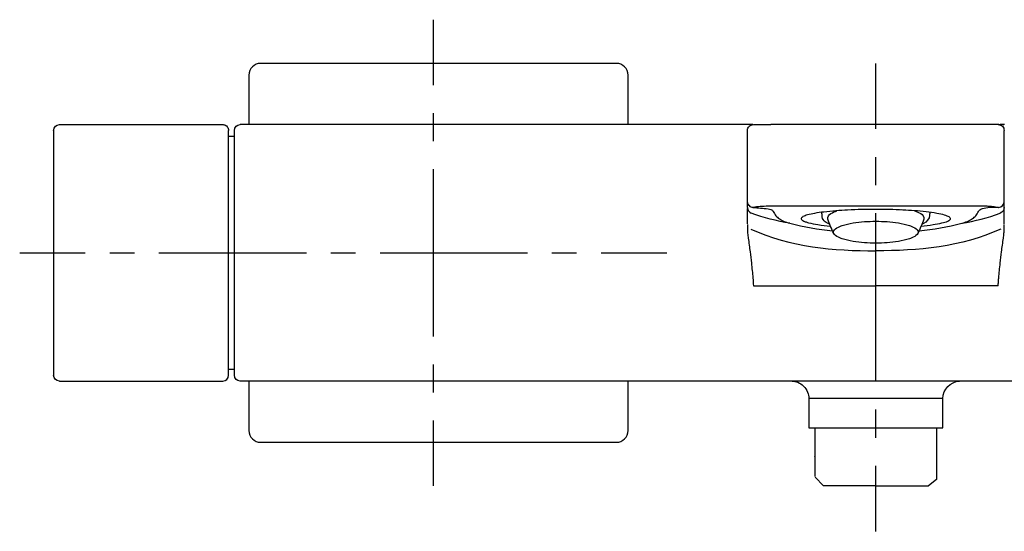
# Model space of a CAD drawing. Units: inches. Extents: x -54 to 258, y 100 to 205.
# Drawn here: x -54 to 115, y 117 to 205 of the extents above; entities that cross this region are included whole.
import ezdxf

# ---------------------------------------------------------------- set-up
doc = ezdxf.new("R2010")
doc.units = ezdxf.units.IN
doc.header["$MEASUREMENT"] = 0
for name, pattern in [('AI-Linetype-10', [8.42516, 4.21258, -4.21258]), ('AI-Linetype-11', [37.913407, 25.275667, -4.21258, 4.21258, -4.21258]), ('AI-Linetype-12', [9.583285, 4.791643, -4.791643]), ('AI-Linetype-13', [43.124998, 28.75007, -4.791643, 4.791643, -4.791643]), ('AI-Linetype-18', [9.629239, 4.81462, -4.81462]), ('AI-Linetype-19', [43.331789, 28.88793, -4.81462, 4.81462, -4.81462])]:
    doc.linetypes.add(name, pattern=pattern)

# ---------------------------------------------------------------- blocks, each defined once
blk = doc.blocks.new('block 4')
at = {"color": 250, "lineweight": 25}
blk.add_open_spline([(86.03, 168.08), (85.63, 168.88), (85.29, 169.7), (85.01, 170.54)], degree=3, dxfattribs=at)
blk = doc.blocks.new('block 5')
at = {"color": 250, "lineweight": 25}
blk.add_open_spline([(101.44, 170.54), (101.16, 169.7), (100.82, 168.88), (100.42, 168.08)], degree=3, dxfattribs=at)
blk = doc.blocks.new('block 6')
at = {"color": 250, "lineweight": 25}
blk.add_open_spline([(102.37, 170.77), (102.1, 170.17), (101.5, 169.81), (101.11, 169.63)], degree=3, dxfattribs=at)
blk = doc.blocks.new('block 7')
at = {"color": 250, "lineweight": 25}
blk.add_open_spline([(102.4, 170.92), (102.39, 170.87), (102.39, 170.82), (102.37, 170.77)], degree=3, dxfattribs=at)
blk = doc.blocks.new('block 8')
at = {"color": 250, "lineweight": 25}
blk.add_open_spline([(85.34, 169.63), (84.86, 169.85), (84.12, 170.27), (84.05, 170.92)], degree=3, dxfattribs=at)
blk = doc.blocks.new('block 9')
at = {"color": 250, "lineweight": 25}
blk.add_open_spline([(84.04, 170.99), (84.02, 171.24), (83.99, 171.48), (83.97, 171.73)], degree=3, dxfattribs=at)
blk = doc.blocks.new('block 10')
at = {"color": 250, "lineweight": 25}
blk.add_open_spline([(102.48, 171.73), (102.46, 171.48), (102.43, 171.24), (102.41, 170.99)], degree=3, dxfattribs=at)
blk = doc.blocks.new('block 11')
at = {"color": 250, "lineweight": 25}
blk.add_lwpolyline([(-46.77, 186.77), (-18.77, 186.77)], dxfattribs=at)
blk = doc.blocks.new('block 12')
at = {"color": 250, "lineweight": 25}
blk.add_open_spline([(-18.59, 186.75), (-18.34, 186.71), (-18.16, 186.6), (-18, 186.4)], degree=3, dxfattribs=at)
blk = doc.blocks.new('block 19')
at = {"color": 250, "lineweight": 25}
blk.add_lwpolyline([(82.76, 130.17), (82.76, 130.17)], dxfattribs=at)
blk = doc.blocks.new('block 37')
at = {"color": 250, "lineweight": 25}
blk.add_lwpolyline([(115.15, 186.77), (115.19, 186.77)], dxfattribs=at)
blk = doc.blocks.new('block 38')
at = {"color": 250, "lineweight": 25}
blk.add_lwpolyline([(115.01, 186.77), (115.04, 186.77)], dxfattribs=at)
blk = doc.blocks.new('block 39')
at = {"color": 250, "lineweight": 25}
blk.add_lwpolyline([(114.88, 186.77), (114.91, 186.77)], dxfattribs=at)
blk = doc.blocks.new('block 40')
at = {"color": 250, "lineweight": 25}
blk.add_lwpolyline([(114.76, 186.77), (114.78, 186.77)], dxfattribs=at)
blk = doc.blocks.new('block 41')
at = {"color": 250, "lineweight": 25}
blk.add_lwpolyline([(114.66, 186.77), (114.67, 186.77)], dxfattribs=at)
blk = doc.blocks.new('block 42')
at = {"color": 250, "lineweight": 25}
blk.add_lwpolyline([(114.56, 186.77), (114.58, 186.77)], dxfattribs=at)
blk = doc.blocks.new('block 43')
at = {"color": 250, "lineweight": 25}
blk.add_lwpolyline([(114.31, 186.77), (114.53, 186.77)], dxfattribs=at)
blk = doc.blocks.new('block 44')
at = {"color": 250, "lineweight": 25}
blk.add_open_spline([(97.6, 172.12), (97.57, 172.13), (97.54, 172.13), (97.5, 172.13)], degree=3, dxfattribs=at)
blk = doc.blocks.new('block 45')
at = {"color": 250, "lineweight": 25}
blk.add_open_spline([(98.22, 172.09), (98.18, 172.1), (98.13, 172.1), (98.08, 172.1)], degree=3, dxfattribs=at)
blk = doc.blocks.new('block 46')
at = {"color": 250, "lineweight": 25}
blk.add_open_spline([(98.87, 172.06), (98.86, 172.06), (98.84, 172.06), (98.83, 172.06)], degree=3, dxfattribs=at)
blk = doc.blocks.new('block 47')
at = {"color": 250, "lineweight": 25}
blk.add_open_spline([(99.05, 172.05), (99.04, 172.05), (99.04, 172.05), (99.03, 172.05)], degree=3, dxfattribs=at)
blk = doc.blocks.new('block 48')
at = {"color": 250, "lineweight": 25}
blk.add_open_spline([(99.71, 172), (99.7, 172), (99.69, 172), (99.67, 172)], degree=3, dxfattribs=at)
blk = doc.blocks.new('block 49')
at = {"color": 250, "lineweight": 25}
blk.add_open_spline([(87.52, 172.05), (87.51, 172.05), (87.5, 172.05), (87.49, 172.05)], degree=3, dxfattribs=at)
blk = doc.blocks.new('block 50')
at = {"color": 250, "lineweight": 25}
blk.add_open_spline([(88.22, 172.09), (88.19, 172.09), (88.15, 172.09), (88.12, 172.09)], degree=3, dxfattribs=at)
blk = doc.blocks.new('block 51')
at = {"color": 250, "lineweight": 25}
blk.add_open_spline([(88.39, 172.1), (88.37, 172.1), (88.35, 172.1), (88.33, 172.1)], degree=3, dxfattribs=at)
blk = doc.blocks.new('block 52')
at = {"color": 250, "lineweight": 25}
blk.add_open_spline([(89.02, 172.13), (89.01, 172.13), (89.01, 172.13), (89, 172.13)], degree=3, dxfattribs=at)
blk = doc.blocks.new('block 53')
at = {"color": 250, "lineweight": 25}
blk.add_open_spline([(89.76, 172.16), (89.75, 172.16), (89.75, 172.16), (89.74, 172.16)], degree=3, dxfattribs=at)
blk = doc.blocks.new('block 54')
at = {"color": 250, "lineweight": 25}
blk.add_open_spline([(71.5, 172.88), (71.31, 173.09), (71.23, 173.29), (71.23, 173.57)], degree=3, dxfattribs=at)
blk = doc.blocks.new('block 55')
at = {"color": 250, "lineweight": 25}
blk.add_open_spline([(71.49, 172.87), (71.49, 172.88), (71.49, 172.88), (71.49, 172.88)], degree=3, dxfattribs=at)
blk = doc.blocks.new('block 56')
at = {"color": 250, "lineweight": 25}
blk.add_open_spline([(114.93, 186.48), (115.14, 186.27), (115.22, 186.06), (115.22, 185.77)], degree=3, dxfattribs=at)
blk = doc.blocks.new('block 57')
at = {"color": 250, "lineweight": 25}
blk.add_open_spline([(114.23, 186.77), (114.52, 186.77), (114.72, 186.68), (114.93, 186.48)], degree=3, dxfattribs=at)
blk = doc.blocks.new('block 58')
at = {"color": 250, "lineweight": 25}
blk.add_open_spline([(71.53, 186.48), (71.73, 186.68), (71.94, 186.77), (72.23, 186.77)], degree=3, dxfattribs=at)
blk = doc.blocks.new('block 59')
at = {"color": 250, "lineweight": 25}
blk.add_open_spline([(71.23, 185.77), (71.23, 186.06), (71.32, 186.27), (71.52, 186.47)], degree=3, dxfattribs=at)
blk = doc.blocks.new('block 60')
at = {"color": 250, "lineweight": 25}
blk.add_lwpolyline([(72.23, 186.77), (75.23, 186.77)], dxfattribs=at)
blk = doc.blocks.new('block 61')
at = {"color": 250, "lineweight": 25}
blk.add_lwpolyline([(67.67, 186.77), (67.23, 186.77)], dxfattribs=at)
blk = doc.blocks.new('block 62')
at = {"color": 250, "lineweight": 25}
blk.add_lwpolyline([(72.14, 186.77), (71.89, 186.77)], dxfattribs=at)
blk = doc.blocks.new('block 63')
at = {"color": 250, "lineweight": 25}
blk.add_lwpolyline([(84.25, 124.77), (82.8, 126.27)], dxfattribs=at)
blk = doc.blocks.new('block 64')
at = {"color": 250, "lineweight": 25}
blk.add_lwpolyline([(102.2, 124.77), (103.68, 126.01)], dxfattribs=at)
blk = doc.blocks.new('block 65')
at = {"color": 250, "lineweight": 25}
blk.add_open_spline([(79.83, 142.56), (80.22, 142.4), (80.55, 142.19), (80.85, 141.89)], degree=3, dxfattribs=at)
blk = doc.blocks.new('block 66')
at = {"color": 250, "lineweight": 25}
blk.add_open_spline([(80.85, 141.89), (81.15, 141.59), (81.36, 141.27), (81.52, 140.87)], degree=3, dxfattribs=at)
blk = doc.blocks.new('block 67')
at = {"color": 250, "lineweight": 25}
blk.add_open_spline([(81.52, 140.87), (81.66, 140.51), (81.73, 140.16), (81.73, 139.77)], degree=3, dxfattribs=at)
blk = doc.blocks.new('block 68')
at = {"color": 250, "lineweight": 25}
blk.add_open_spline([(78.89, 142.77), (79.22, 142.75), (79.52, 142.68), (79.83, 142.56)], degree=3, dxfattribs=at)
blk = doc.blocks.new('block 69')
at = {"color": 250, "lineweight": 25}
blk.add_open_spline([(107.46, 142.76), (107.49, 142.76), (107.53, 142.76), (107.56, 142.77)], degree=3, dxfattribs=at)
blk = doc.blocks.new('block 78')
at = {"color": 250, "lineweight": 25}
blk.add_open_spline([(93.23, 166.44), (91.92, 166.44), (90.63, 166.52), (89.34, 166.73), (88.69, 166.84), (88.06, 166.97), (87.44, 167.18), (87.04, 167.32), (85.97, 167.69), (85.98, 168.31), (85.98, 168.94), (87.04, 169.31), (87.44, 169.45), (88.06, 169.66), (88.69, 169.79), (89.34, 169.9), (90.63, 170.11), (91.92, 170.19), (93.23, 170.19)], degree=3, knots=[0, 0, 0, 0, 1, 1, 1, 2, 2, 2, 3, 3, 3, 4, 4, 4, 5, 5, 5, 6, 6, 6, 6], dxfattribs=at)
blk = doc.blocks.new('block 79')
at = {"color": 250, "lineweight": 25}
blk.add_open_spline([(85.01, 170.54), (84.86, 170.97), (85.23, 171.3), (85.52, 171.49), (85.85, 171.72), (86.2, 171.86), (86.57, 171.99)], degree=3, knots=[0, 0, 0, 0, 1, 1, 1, 2, 2, 2, 2], dxfattribs=at)
blk = doc.blocks.new('block 80')
at = {"color": 250, "lineweight": 25}
blk.add_open_spline([(93.23, 170.19), (94.53, 170.19), (95.82, 170.11), (97.11, 169.9), (97.76, 169.79), (98.39, 169.66), (99.01, 169.45), (99.41, 169.31), (100.48, 168.94), (100.48, 168.31), (100.47, 167.69), (99.41, 167.32), (99.01, 167.18), (98.39, 166.97), (97.76, 166.84), (97.11, 166.73), (95.82, 166.52), (94.53, 166.44), (93.23, 166.44)], degree=3, knots=[0, 0, 0, 0, 1, 1, 1, 2, 2, 2, 3, 3, 3, 4, 4, 4, 5, 5, 5, 6, 6, 6, 6], dxfattribs=at)
blk = doc.blocks.new('block 81')
at = {"color": 250, "lineweight": 25}
blk.add_open_spline([(99.88, 171.99), (100.25, 171.86), (100.6, 171.71), (100.93, 171.49), (101.22, 171.3), (101.59, 170.97), (101.44, 170.54)], degree=3, knots=[0, 0, 0, 0, 1, 1, 1, 2, 2, 2, 2], dxfattribs=at)
blk = doc.blocks.new('block 82')
at = {"color": 250, "lineweight": 25}
blk.add_open_spline([(-46.77, 142.77), (-47.33, 142.77), (-47.77, 143.22), (-47.77, 143.77)], degree=3, dxfattribs=at)
blk = doc.blocks.new('block 83')
at = {"color": 250, "lineweight": 25}
blk.add_lwpolyline([(-47.77, 185.77), (-47.77, 143.77)], dxfattribs=at)
blk = doc.blocks.new('block 84')
at = {"color": 250, "lineweight": 25}
blk.add_open_spline([(-47.77, 185.77), (-47.77, 186.32), (-47.33, 186.77), (-46.77, 186.77)], degree=3, dxfattribs=at)
blk = doc.blocks.new('block 85')
at = {"color": 250, "lineweight": 25}
blk.add_lwpolyline([(-46.77, 142.77), (-18.77, 142.77)], dxfattribs=at)
blk = doc.blocks.new('block 86')
at = {"color": 250, "lineweight": 25}
blk.add_open_spline([(-18.77, 142.77), (-18.22, 142.77), (-17.77, 143.22), (-17.77, 143.77)], degree=3, dxfattribs=at)
blk = doc.blocks.new('block 87')
at = {"color": 250, "lineweight": 25}
blk.add_open_spline([(-18, 186.4), (-17.84, 186.21), (-17.77, 186.02), (-17.77, 185.77)], degree=3, dxfattribs=at)
blk = doc.blocks.new('block 88')
at = {"color": 250, "lineweight": 25}
blk.add_open_spline([(-18.77, 186.77), (-18.71, 186.77), (-18.65, 186.76), (-18.59, 186.75)], degree=3, dxfattribs=at)
blk = doc.blocks.new('block 89')
at = {"color": 250, "lineweight": 25}
blk.add_lwpolyline([(-17.77, 143.77), (-17.77, 185.77)], dxfattribs=at)
blk = doc.blocks.new('block 100')
at = {"color": 250, "lineweight": 25}
blk.add_lwpolyline([(-12.27, 132.27), (48.73, 132.27)], dxfattribs=at)
blk = doc.blocks.new('block 101')
at = {"color": 250, "lineweight": 25}
blk.add_open_spline([(-14.27, 134.27), (-14.27, 133.16), (-13.38, 132.27), (-12.27, 132.27)], degree=3, dxfattribs=at)
blk = doc.blocks.new('block 102')
at = {"color": 250, "lineweight": 25}
blk.add_lwpolyline([(-14.27, 142.77), (-14.27, 134.27)], dxfattribs=at)
blk = doc.blocks.new('block 103')
at = {"color": 250, "lineweight": 25}
blk.add_lwpolyline([(-14.27, 195.27), (-14.27, 186.77)], dxfattribs=at)
blk = doc.blocks.new('block 104')
at = {"color": 250, "lineweight": 25}
blk.add_open_spline([(-12.27, 197.27), (-13.38, 197.27), (-14.27, 196.37), (-14.27, 195.27)], degree=3, dxfattribs=at)
blk = doc.blocks.new('block 105')
at = {"color": 250, "lineweight": 25}
blk.add_lwpolyline([(48.73, 197.27), (-12.27, 197.27)], dxfattribs=at)
blk = doc.blocks.new('block 106')
at = {"color": 250, "lineweight": 25}
blk.add_open_spline([(50.73, 195.27), (50.73, 196.37), (49.83, 197.27), (48.73, 197.27)], degree=3, dxfattribs=at)
blk = doc.blocks.new('block 107')
at = {"color": 250, "lineweight": 25}
blk.add_lwpolyline([(50.73, 186.77), (50.73, 195.27)], dxfattribs=at)
blk = doc.blocks.new('block 108')
at = {"color": 250, "lineweight": 25}
blk.add_lwpolyline([(50.73, 134.27), (50.73, 142.77)], dxfattribs=at)
blk = doc.blocks.new('block 109')
at = {"color": 250, "lineweight": 25}
blk.add_open_spline([(48.73, 132.27), (49.83, 132.27), (50.73, 133.16), (50.73, 134.27)], degree=3, dxfattribs=at)
blk = doc.blocks.new('block 131')
at = {"color": 250, "lineweight": 25}
blk.add_lwpolyline([(111.23, 186.77), (75.23, 186.77)], dxfattribs=at)
blk = doc.blocks.new('block 132')
at = {"color": 250, "lineweight": 25}
blk.add_lwpolyline([(67.23, 186.77), (-15.77, 186.77)], dxfattribs=at)
blk = doc.blocks.new('block 133')
at = {"color": 250, "lineweight": 25}
blk.add_open_spline([(-16.77, 185.77), (-16.77, 186.32), (-16.33, 186.77), (-15.77, 186.77)], degree=3, dxfattribs=at)
blk = doc.blocks.new('block 134')
at = {"color": 250, "lineweight": 25}
blk.add_lwpolyline([(-16.77, 143.77), (-16.77, 185.77)], dxfattribs=at)
blk = doc.blocks.new('block 135')
at = {"color": 250, "lineweight": 25}
blk.add_lwpolyline([(202.23, 142.77), (-15.77, 142.77)], dxfattribs=at)
blk = doc.blocks.new('block 136')
at = {"color": 250, "lineweight": 25}
blk.add_open_spline([(78.86, 142.77), (78.9, 142.76), (78.95, 142.76), (78.99, 142.76)], degree=3, dxfattribs=at)
blk = doc.blocks.new('block 137')
at = {"color": 250, "lineweight": 25}
blk.add_open_spline([(104.73, 139.77), (104.73, 141.37), (105.99, 142.69), (107.59, 142.77)], degree=3, dxfattribs=at)
blk = doc.blocks.new('block 139')
at = {"color": 250, "lineweight": 25}
blk.add_lwpolyline([(81.73, 134.77), (104.73, 134.77)], dxfattribs=at)
blk = doc.blocks.new('block 140')
at = {"color": 250, "lineweight": 25}
blk.add_lwpolyline([(104.73, 134.77), (104.73, 139.77)], dxfattribs=at)
blk = doc.blocks.new('block 141')
at = {"color": 250, "lineweight": 25}
blk.add_lwpolyline([(81.73, 139.77), (81.73, 134.77)], dxfattribs=at)
blk = doc.blocks.new('block 142')
at = {"color": 250, "lineweight": 25}
blk.add_open_spline([(82.76, 128.36), (82.75, 128.36), (82.75, 128.36), (82.75, 128.35)], degree=3, dxfattribs=at)
blk = doc.blocks.new('block 143')
at = {"color": 250, "lineweight": 25}
blk.add_lwpolyline([(82.75, 128.35), (82.75, 128.05)], dxfattribs=at)
blk = doc.blocks.new('block 144')
at = {"color": 250, "lineweight": 25}
blk.add_lwpolyline([(103.7, 125.96), (103.7, 134.77)], dxfattribs=at)
blk = doc.blocks.new('block 145')
at = {"color": 250, "lineweight": 25}
blk.add_lwpolyline([(82.75, 134.77), (82.78, 126.38)], dxfattribs=at)
blk = doc.blocks.new('block 146')
at = {"color": 250, "lineweight": 25}
blk.add_open_spline([(82.76, 130.17), (82.75, 130.17), (82.75, 130.17), (82.75, 130.16)], degree=3, dxfattribs=at)
blk = doc.blocks.new('block 147')
at = {"color": 250, "lineweight": 25}
blk.add_lwpolyline([(82.75, 130.16), (82.75, 129.86)], dxfattribs=at)
blk = doc.blocks.new('block 148')
at = {"color": 250, "lineweight": 25}
blk.add_open_spline([(82.76, 128.04), (82.75, 128.04), (82.75, 128.04), (82.75, 128.05)], degree=3, dxfattribs=at)
blk = doc.blocks.new('block 149')
at = {"color": 250, "lineweight": 25}
blk.add_lwpolyline([(93.23, 124.77), (102.19, 124.77)], dxfattribs=at)
blk = doc.blocks.new('block 150')
at = {"color": 250, "lineweight": 25}
blk.add_lwpolyline([(93.23, 124.77), (84.26, 124.77)], dxfattribs=at)
blk = doc.blocks.new('block 152')
at = {"color": 250, "lineweight": 25}
blk.add_open_spline([(82.76, 129.85), (82.75, 129.85), (82.75, 129.85), (82.75, 129.86)], degree=3, dxfattribs=at)
blk = doc.blocks.new('block 154')
at = {"color": 250, "lineweight": 25}
blk.add_open_spline([(-15.77, 142.77), (-16.33, 142.77), (-16.77, 143.22), (-16.77, 143.77)], degree=3, dxfattribs=at)
blk = doc.blocks.new('block 155')
at = {"color": 250, "lineweight": 25}
blk.add_lwpolyline([(71.89, 186.77), (67.67, 186.77)], dxfattribs=at)
blk = doc.blocks.new('block 156')
at = {"color": 250, "lineweight": 25}
blk.add_lwpolyline([(-17.77, 184.77), (-16.77, 184.77)], dxfattribs=at)
blk = doc.blocks.new('block 157')
at = {"color": 250, "lineweight": 25}
blk.add_lwpolyline([(-16.77, 144.77), (-17.77, 144.77)], dxfattribs=at)
blk = doc.blocks.new('block 159')
at = {"color": 250, "lineweight": 25}
blk.add_lwpolyline([(114.56, 186.77), (114.53, 186.77)], dxfattribs=at)
blk = doc.blocks.new('block 160')
at = {"color": 250, "lineweight": 25}
blk.add_lwpolyline([(114.66, 186.77), (114.58, 186.77)], dxfattribs=at)
blk = doc.blocks.new('block 161')
at = {"color": 250, "lineweight": 25}
blk.add_lwpolyline([(114.23, 186.77), (111.23, 186.77)], dxfattribs=at)
blk = doc.blocks.new('block 162')
at = {"color": 250, "lineweight": 25}
blk.add_lwpolyline([(114.76, 186.77), (114.67, 186.77)], dxfattribs=at)
blk = doc.blocks.new('block 163')
at = {"color": 250, "lineweight": 25}
blk.add_open_spline([(114.41, 186.75), (114.35, 186.76), (114.29, 186.77), (114.23, 186.77)], degree=3, dxfattribs=at)
blk = doc.blocks.new('block 164')
at = {"color": 250, "lineweight": 25}
blk.add_lwpolyline([(115.23, 173.57), (115.23, 185.77)], dxfattribs=at)
blk = doc.blocks.new('block 165')
at = {"color": 250, "lineweight": 25}
blk.add_lwpolyline([(115.23, 168.56), (115.23, 169.62)], dxfattribs=at)
blk = doc.blocks.new('block 166')
at = {"color": 250, "lineweight": 25}
blk.add_lwpolyline([(114.88, 186.77), (114.78, 186.77)], dxfattribs=at)
blk = doc.blocks.new('block 167')
at = {"color": 250, "lineweight": 25}
blk.add_lwpolyline([(115.23, 169.76), (115.23, 172.52)], dxfattribs=at)
blk = doc.blocks.new('block 168')
at = {"color": 250, "lineweight": 25}
blk.add_lwpolyline([(115.01, 186.77), (114.91, 186.77)], dxfattribs=at)
blk = doc.blocks.new('block 169')
at = {"color": 250, "lineweight": 25}
blk.add_lwpolyline([(115.15, 186.77), (115.04, 186.77)], dxfattribs=at)
blk = doc.blocks.new('block 170')
at = {"color": 250, "lineweight": 25}
blk.add_lwpolyline([(115.3, 186.77), (115.19, 186.77)], dxfattribs=at)
blk = doc.blocks.new('block 186')
at = {"color": 250, "lineweight": 25}
blk.add_lwpolyline([(71.23, 169.62), (71.23, 168.56)], dxfattribs=at)
blk = doc.blocks.new('block 187')
at = {"color": 250, "lineweight": 25}
blk.add_open_spline([(71.23, 172.52), (71.23, 172.82), (71.23, 173.12), (71.23, 173.42)], degree=3, dxfattribs=at)
blk = doc.blocks.new('block 188')
at = {"color": 250, "lineweight": 25}
blk.add_lwpolyline([(71.23, 173.57), (71.23, 185.77)], dxfattribs=at)
blk = doc.blocks.new('block 191')
at = {"color": 250, "lineweight": 25}
blk.add_lwpolyline([(71.23, 169.76), (71.23, 172.38)], dxfattribs=at)
blk = doc.blocks.new('block 192')
at = {"color": 250, "lineweight": 25}
blk.add_open_spline([(72.8, 172.68), (72.78, 172.68), (72.76, 172.67), (72.74, 172.66)], degree=3, dxfattribs=at)
blk = doc.blocks.new('block 193')
at = {"color": 250, "lineweight": 25}
blk.add_open_spline([(111.23, 172.82), (111.53, 172.82), (111.82, 172.82), (112.11, 172.81), (112.33, 172.81), (112.55, 172.8), (112.77, 172.79), (112.96, 172.78), (114.07, 172.61), (114.26, 172.59)], degree=3, knots=[0, 0, 0, 0, 1, 1, 1, 2, 2, 2, 3, 3, 3, 3], dxfattribs=at)
blk = doc.blocks.new('block 194')
at = {"color": 250, "lineweight": 25}
blk.add_open_spline([(111.04, 172.82), (111.1, 172.82), (111.17, 172.82), (111.23, 172.82)], degree=3, dxfattribs=at)
blk = doc.blocks.new('block 195')
at = {"color": 250, "lineweight": 25}
blk.add_open_spline([(108.72, 172.82), (109.49, 172.82), (110.26, 172.82), (111.04, 172.82)], degree=3, dxfattribs=at)
blk = doc.blocks.new('block 196')
at = {"color": 250, "lineweight": 25}
blk.add_open_spline([(93.23, 172.84), (98.39, 172.84), (103.55, 172.84), (108.72, 172.82)], degree=3, dxfattribs=at)
blk = doc.blocks.new('block 197')
at = {"color": 250, "lineweight": 25}
blk.add_open_spline([(77.73, 172.82), (82.9, 172.84), (88.06, 172.84), (93.23, 172.84)], degree=3, dxfattribs=at)
blk = doc.blocks.new('block 198')
at = {"color": 250, "lineweight": 25}
blk.add_open_spline([(75.41, 172.82), (76.19, 172.82), (76.96, 172.82), (77.73, 172.82)], degree=3, dxfattribs=at)
blk = doc.blocks.new('block 199')
at = {"color": 250, "lineweight": 25}
blk.add_open_spline([(75.22, 172.82), (75.28, 172.82), (75.35, 172.82), (75.41, 172.82)], degree=3, dxfattribs=at)
blk = doc.blocks.new('block 200')
at = {"color": 250, "lineweight": 25}
blk.add_open_spline([(72.05, 172.59), (72.08, 172.61), (72.88, 172.71), (72.92, 172.71), (72.99, 172.72), (73.06, 172.73), (73.13, 172.74), (73.31, 172.76), (73.5, 172.78), (73.68, 172.79), (74.19, 172.81), (74.71, 172.82), (75.22, 172.82)], degree=3, knots=[0, 0, 0, 0, 1, 1, 1, 2, 2, 2, 3, 3, 3, 4, 4, 4, 4], dxfattribs=at)
blk = doc.blocks.new('block 201')
at = {"color": 250, "lineweight": 25}
blk.add_open_spline([(115.23, 172.52), (115.23, 172.82), (115.23, 173.12), (115.23, 173.42)], degree=3, dxfattribs=at)
blk = doc.blocks.new('block 202')
at = {"color": 250, "lineweight": 25}
blk.add_open_spline([(115.23, 172.52), (115.23, 172.11), (114.97, 171.74), (114.58, 171.59)], degree=3, dxfattribs=at)
blk = doc.blocks.new('block 203')
at = {"color": 250, "lineweight": 25}
blk.add_open_spline([(114.29, 172.56), (114.82, 172.59), (115.22, 173.03), (115.23, 173.55)], degree=3, dxfattribs=at)
blk = doc.blocks.new('block 204')
at = {"color": 250, "lineweight": 25}
blk.add_open_spline([(107.96, 169.84), (108.17, 169.9), (108.37, 169.95), (108.57, 170.02), (108.73, 170.08), (108.9, 170.14), (109.06, 170.21), (109.33, 170.33), (109.59, 170.47), (109.83, 170.64), (110.02, 170.77), (110.21, 170.94), (110.36, 171.12), (110.54, 171.35), (110.67, 171.62), (110.84, 171.86), (110.88, 171.93), (110.93, 171.99), (110.98, 172.05), (111.12, 172.2), (111.31, 172.3), (111.5, 172.36)], degree=3, knots=[0, 0, 0, 0, 1, 1, 1, 2, 2, 2, 3, 3, 3, 4, 4, 4, 5, 5, 5, 6, 6, 6, 7, 7, 7, 7], dxfattribs=at)
blk = doc.blocks.new('block 205')
at = {"color": 250, "lineweight": 25}
blk.add_open_spline([(107.96, 169.84), (110.23, 170.23), (112.43, 170.76), (114.58, 171.59)], degree=3, dxfattribs=at)
blk = doc.blocks.new('block 206')
at = {"color": 250, "lineweight": 25}
blk.add_open_spline([(114.81, 172.73), (114.87, 172.77), (114.92, 172.82), (114.96, 172.87)], degree=3, dxfattribs=at)
blk = doc.blocks.new('block 207')
at = {"color": 250, "lineweight": 25}
blk.add_open_spline([(114.29, 172.56), (114.29, 172.55), (114.29, 172.55), (114.3, 172.55)], degree=3, dxfattribs=at)
blk = doc.blocks.new('block 208')
at = {"color": 250, "lineweight": 25}
blk.add_open_spline([(111.5, 172.36), (112.23, 172.63), (113.37, 172.61), (114.26, 172.57)], degree=3, dxfattribs=at)
blk = doc.blocks.new('block 209')
at = {"color": 250, "lineweight": 25}
blk.add_open_spline([(101, 169.36), (101.69, 169.43), (102.37, 169.51), (103.05, 169.61), (103.56, 169.68), (104.07, 169.77), (104.57, 169.89), (104.92, 169.97), (105.27, 170.07), (105.59, 170.22), (105.7, 170.27), (105.8, 170.32), (105.89, 170.4), (105.95, 170.44), (106, 170.5), (106.02, 170.57), (106.03, 170.62), (106.02, 170.69), (105.99, 170.74), (105.96, 170.82), (105.89, 170.87), (105.81, 170.92), (105.71, 170.98), (105.6, 171.04), (105.49, 171.08), (105.34, 171.15), (105.19, 171.2), (105.03, 171.25), (104.59, 171.37), (104.15, 171.46), (103.71, 171.54), (103.1, 171.65), (102.48, 171.73), (101.86, 171.8), (100.53, 171.96), (99.19, 172.05), (97.85, 172.11), (96.31, 172.19), (94.77, 172.22), (93.23, 172.22)], degree=3, knots=[0, 0, 0, 0, 1, 1, 1, 2, 2, 2, 3, 3, 3, 4, 4, 4, 5, 5, 5, 6, 6, 6, 7, 7, 7, 8, 8, 8, 9, 9, 9, 10, 10, 10, 11, 11, 11, 12, 12, 12, 13, 13, 13, 13], dxfattribs=at)
blk = doc.blocks.new('block 210')
at = {"color": 250, "lineweight": 25}
blk.add_open_spline([(93.23, 172.22), (91.62, 172.22), (90.01, 172.19), (88.4, 172.11), (87.04, 172.04), (85.67, 171.94), (84.32, 171.77), (83.78, 171.71), (83.25, 171.64), (82.73, 171.54), (82.32, 171.47), (81.91, 171.38), (81.51, 171.27), (81.24, 171.19), (80.97, 171.11), (80.73, 170.98), (80.66, 170.94), (80.59, 170.89), (80.53, 170.83), (80.48, 170.79), (80.44, 170.73), (80.43, 170.68), (80.42, 170.61), (80.44, 170.54), (80.48, 170.49), (80.53, 170.4), (80.62, 170.35), (80.7, 170.3), (80.84, 170.22), (80.97, 170.16), (81.12, 170.11), (81.3, 170.05), (81.48, 169.99), (81.67, 169.94), (82.2, 169.81), (82.75, 169.71), (83.29, 169.62), (84.01, 169.51), (84.73, 169.43), (85.45, 169.36)], degree=3, knots=[0, 0, 0, 0, 1, 1, 1, 2, 2, 2, 3, 3, 3, 4, 4, 4, 5, 5, 5, 6, 6, 6, 7, 7, 7, 8, 8, 8, 9, 9, 9, 10, 10, 10, 11, 11, 11, 12, 12, 12, 13, 13, 13, 13], dxfattribs=at)
blk = doc.blocks.new('block 211')
at = {"color": 250, "lineweight": 25}
blk.add_open_spline([(71.23, 173.47), (71.23, 173.44), (71.23, 173.42), (71.24, 173.39)], degree=3, dxfattribs=at)
blk = doc.blocks.new('block 212')
at = {"color": 250, "lineweight": 25}
blk.add_open_spline([(71.49, 172.87), (71.68, 172.67), (71.88, 172.58), (72.16, 172.56)], degree=3, dxfattribs=at)
blk = doc.blocks.new('block 213')
at = {"color": 250, "lineweight": 25}
blk.add_open_spline([(72.15, 172.55), (73.02, 172.47), (73.88, 172.4), (74.75, 172.32)], degree=3, dxfattribs=at)
blk = doc.blocks.new('block 214')
at = {"color": 250, "lineweight": 25}
blk.add_open_spline([(74.75, 172.32), (74.89, 172.31), (75.16, 172.28), (75.25, 172.22), (75.33, 172.17), (75.41, 172.12), (75.47, 172.05), (75.52, 172), (75.56, 171.94), (75.61, 171.88), (75.77, 171.63), (75.91, 171.35), (76.09, 171.12), (76.24, 170.94), (76.43, 170.77), (76.62, 170.64), (76.86, 170.47), (77.12, 170.33), (77.39, 170.21), (77.75, 170.06), (78.12, 169.94), (78.49, 169.84)], degree=3, knots=[0, 0, 0, 0, 1, 1, 1, 2, 2, 2, 3, 3, 3, 4, 4, 4, 5, 5, 5, 6, 6, 6, 7, 7, 7, 7], dxfattribs=at)
blk = doc.blocks.new('block 215')
at = {"color": 250, "lineweight": 25}
blk.add_open_spline([(71.23, 172.52), (71.23, 172.11), (71.48, 171.74), (71.87, 171.59)], degree=3, dxfattribs=at)
blk = doc.blocks.new('block 216')
at = {"color": 250, "lineweight": 25}
blk.add_open_spline([(71.24, 173.38), (71.23, 173.4), (71.23, 173.42), (71.23, 173.44)], degree=3, dxfattribs=at)
blk = doc.blocks.new('block 217')
at = {"color": 250, "lineweight": 25}
blk.add_open_spline([(72.16, 172.56), (72.16, 172.55), (72.16, 172.55), (72.15, 172.55)], degree=3, dxfattribs=at)
blk = doc.blocks.new('block 218')
at = {"color": 250, "lineweight": 25}
blk.add_open_spline([(114.65, 168.85), (107.92, 165.71), (100.38, 165.12), (93.23, 165.12)], degree=3, dxfattribs=at)
blk = doc.blocks.new('block 219')
at = {"color": 250, "lineweight": 25}
blk.add_open_spline([(114.23, 159.13), (114.23, 159.34), (114.24, 159.55), (114.26, 159.76), (114.27, 159.99), (114.29, 160.21), (114.31, 160.44), (114.38, 161.3), (114.47, 162.16), (114.56, 163.02), (114.63, 163.67), (114.7, 164.31), (114.78, 164.95), (114.88, 165.72), (115, 166.5), (115.11, 167.27), (115.13, 167.41), (115.15, 167.55), (115.16, 167.68), (115.2, 167.97), (115.22, 168.27), (115.23, 168.56)], degree=3, knots=[0, 0, 0, 0, 1, 1, 1, 2, 2, 2, 3, 3, 3, 4, 4, 4, 5, 5, 5, 6, 6, 6, 7, 7, 7, 7], dxfattribs=at)
blk = doc.blocks.new('block 220')
at = {"color": 250, "lineweight": 25}
blk.add_open_spline([(71.23, 168.56), (71.22, 168.42), (71.23, 168.28), (71.24, 168.14), (71.25, 167.99), (71.27, 167.84), (71.29, 167.68), (71.3, 167.55), (71.32, 167.41), (71.34, 167.27), (71.45, 166.5), (71.57, 165.72), (71.67, 164.95), (71.75, 164.31), (71.82, 163.67), (71.89, 163.02), (71.98, 162.16), (72.07, 161.3), (72.14, 160.44), (72.18, 160), (72.21, 159.57), (72.23, 159.13)], degree=3, knots=[0, 0, 0, 0, 1, 1, 1, 2, 2, 2, 3, 3, 3, 4, 4, 4, 5, 5, 5, 6, 6, 6, 7, 7, 7, 7], dxfattribs=at)
blk = doc.blocks.new('block 221')
at = {"color": 250, "lineweight": 25}
blk.add_lwpolyline([(72.23, 159.13), (93.23, 159.13)], dxfattribs=at)
blk = doc.blocks.new('block 222')
at = {"color": 250, "lineweight": 25}
blk.add_lwpolyline([(114.23, 159.13), (93.23, 159.13)], dxfattribs=at)
blk = doc.blocks.new('block 223')
at = {"color": 250, "lineweight": 25}
blk.add_open_spline([(71.8, 168.85), (78.53, 165.71), (86.07, 165.12), (93.23, 165.12)], degree=3, dxfattribs=at)
blk = doc.blocks.new('block 224')
at = {"color": 250, "lineweight": 25}
blk.add_open_spline([(78.49, 169.84), (76.22, 170.23), (74.02, 170.76), (71.87, 171.59)], degree=3, dxfattribs=at)
blk = doc.blocks.new('block 225')
at = {"color": 250, "lineweight": 25}
blk.add_open_spline([(78.49, 169.84), (80.9, 169.22), (83.33, 168.79), (85.81, 168.54)], degree=3, dxfattribs=at)
blk = doc.blocks.new('block 226')
at = {"color": 250, "lineweight": 25}
blk.add_open_spline([(100.64, 168.54), (103.12, 168.79), (105.55, 169.22), (107.96, 169.84)], degree=3, dxfattribs=at)
blk = doc.blocks.new('block 227')
at = {"color": 250, "lineweight": 25}
blk.add_lwpolyline([(104.73, 139.77), (81.73, 139.77)], dxfattribs=at)
blk = doc.blocks.new('block 240')
at = {"color": 4, "lineweight": 25}
for points in [[(-53.59, 164.77), (-42.34, 164.77)], [(46.12, 164.77), (57.37, 164.77)]]:
    blk.add_lwpolyline(points, dxfattribs=at)
at = {"color": 4, "linetype": 'AI-Linetype-10', "lineweight": 25}
blk.add_lwpolyline([(-38.13, 164.77), (-31.81, 164.77)], dxfattribs=at)
at = {"color": 4, "linetype": 'AI-Linetype-11', "lineweight": 25}
blk.add_lwpolyline([(-29.71, 164.77), (44.01, 164.77)], dxfattribs=at)
blk = doc.blocks.new('block 239')
blk.add_blockref('block 240', (0, 0))
blk = doc.blocks.new('block 238')
blk.add_blockref('block 239', (0, 0))
blk = doc.blocks.new('block 243')
at = {"color": 4, "lineweight": 25}
for points in [[(17.37, 193.52), (17.37, 204.77)], [(17.37, 124.77), (17.37, 136.02)]]:
    blk.add_lwpolyline(points, dxfattribs=at)
at = {"color": 4, "linetype": 'AI-Linetype-13', "lineweight": 25}
blk.add_lwpolyline([(17.37, 150.39), (17.37, 191.12)], dxfattribs=at)
at = {"color": 4, "linetype": 'AI-Linetype-12', "lineweight": 25}
blk.add_lwpolyline([(17.37, 140.81), (17.37, 148)], dxfattribs=at)
blk = doc.blocks.new('block 242')
blk.add_blockref('block 243', (0, 0))
blk = doc.blocks.new('block 241')
blk.add_blockref('block 242', (0, 0))
blk = doc.blocks.new('block 252')
at = {"color": 4, "lineweight": 25}
for points in [[(93.23, 186.02), (93.23, 197.27)], [(93.23, 116.99), (93.23, 128.24)]]:
    blk.add_lwpolyline(points, dxfattribs=at)
at = {"color": 4, "linetype": 'AI-Linetype-19', "lineweight": 25}
blk.add_lwpolyline([(93.23, 142.69), (93.23, 183.61)], dxfattribs=at)
at = {"color": 4, "linetype": 'AI-Linetype-18', "lineweight": 25}
blk.add_lwpolyline([(93.23, 133.06), (93.23, 140.28)], dxfattribs=at)
blk = doc.blocks.new('block 251')
blk.add_blockref('block 252', (0, 0))
blk = doc.blocks.new('block 250')
blk.add_blockref('block 251', (0, 0))

msp = doc.modelspace()

# ---------------------------------------------------------------- block references
for name in ['block 241', 'block 104', 'block 105', 'block 106', 'block 250', 'block 103', 'block 107', 'block 84', 'block 83', 'block 11', 'block 88', 'block 12', 'block 87', 'block 89', 'block 133', 'block 134', 'block 132', 'block 61', 'block 155', 'block 59', 'block 188', 'block 58', 'block 62', 'block 60', 'block 131', 'block 161', 'block 57', 'block 163', 'block 43', 'block 159', 'block 42', 'block 160', 'block 41', 'block 162', 'block 40', 'block 166', 'block 39', 'block 168', 'block 56', 'block 38', 'block 169', 'block 37', 'block 170', 'block 164', 'block 156', 'block 54', 'block 211', 'block 216', 'block 187', 'block 215', 'block 191', 'block 55', 'block 212', 'block 200', 'block 217', 'block 213', 'block 192', 'block 214', 'block 199', 'block 198', 'block 197', 'block 196', 'block 204', 'block 195', 'block 194', 'block 193', 'block 208', 'block 203', 'block 207', 'block 202', 'block 206', 'block 201', 'block 167', 'block 224', 'block 210', 'block 9', 'block 8', 'block 79', 'block 49', 'block 50', 'block 51', 'block 52', 'block 53', 'block 209', 'block 44', 'block 45', 'block 46', 'block 47', 'block 48', 'block 81', 'block 6', 'block 7', 'block 10', 'block 205', 'block 186', 'block 225', 'block 4', 'block 78', 'block 80', 'block 5', 'block 226', 'block 165', 'block 220', 'block 223', 'block 218', 'block 219', 'block 238', 'block 221', 'block 222', 'block 82', 'block 86', 'block 157', 'block 154', 'block 85', 'block 135', 'block 102', 'block 108', 'block 136', 'block 68', 'block 65', 'block 66', 'block 137', 'block 69', 'block 67', 'block 141', 'block 227', 'block 140', 'block 101', 'block 109', 'block 139', 'block 145', 'block 144', 'block 100', 'block 146', 'block 147', 'block 19', 'block 152', 'block 142', 'block 143', 'block 148', 'block 63', 'block 64', 'block 150', 'block 149']:
    msp.add_blockref(name, (0, 0))

doc.saveas('drawing.dxf')
